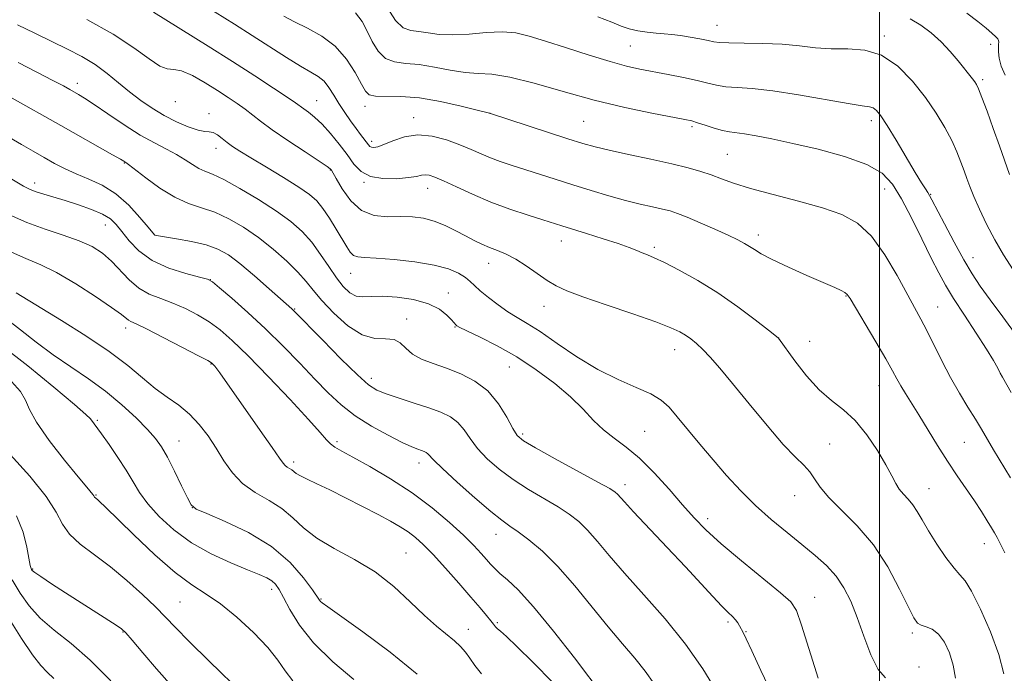
# Model space of a CAD drawing. Extents: x 2137300 to 2140200, y 359800 to 362700.
# Drawn here: x 2138790 to 2139030, y 361568 to 361728 of the extents above; entities that cross this region are included whole.
import ezdxf

# ---------------------------------------------------------------- set-up
doc = ezdxf.new("R2010")
doc.units = 0
doc.header["$MEASUREMENT"] = 0
for name, color, linetype, lineweight in [('32000', 7, 'Continuous', 0), ('DTM SPOT ELEVATION', 2, 'Continuous', 13), ('INDEX CONTOUR', 41, 'Continuous', 13), ('INTERMEDIATE CONTOUR', 44, 'Continuous', 0)]:
    doc.layers.add(name, color=color, linetype=linetype, lineweight=lineweight)

msp = doc.modelspace()

# ---------------------------------------------------------------- linework, layer by layer
at = {"layer": '32000', "flags": 128}
msp.add_lwpolyline([(2139000, 360000), (2139000, 362500)], dxfattribs=at)
at = {"layer": 'DTM SPOT ELEVATION'}
for p in [(2138960.31, 361726.78, 1027.19), (2139001.15, 361724.17, 1027.69), (2138939.12, 361721.68, 1028.99), (2139027.11, 361722.15, 1024.59), (2138804.08, 361712.6, 1043.49), (2139025.19, 361713.5, 1025.69), (2138827.96, 361708.15, 1040.69), (2138862.47, 361708.39, 1037.19), (2138874.28, 361707, 1034.49), (2138836.23, 361705.18, 1041.49), (2138904.87, 361705.28, 1033.99), (2138886.24, 361704.19, 1035.49), (2138927.73, 361703.31, 1032.99), (2138954.16, 361701.98, 1032.29), (2138997.98, 361703.46, 1030.49), (2138875.97, 361698.43, 1035.59), (2138837.89, 361696.74, 1042.59), (2138962.85, 361695.22, 1032.99), (2138815.53, 361693.12, 1046.09), (2138865.82, 361691.41, 1040.09), (2138793.62, 361688.23, 1049.49), (2138874.09, 361688.39, 1038.09), (2138889.64, 361686.92, 1038.69), (2139001.29, 361686.8, 1032.89), (2139012.52, 361685.47, 1029.89), (2138810.9, 361678.02, 1050.79), (2138822.94, 361675.52, 1047.99), (2138970.42, 361675.57, 1035.49), (2138922.27, 361674.05, 1038.69), (2138945.01, 361672.55, 1037.69), (2138904.56, 361668.64, 1040.69), (2139022.86, 361670.01, 1029.29), (2138870.82, 361666.2, 1042.79), (2138836.54, 361664.67, 1049.99), (2138894.69, 361661.36, 1043.29), (2138991.79, 361660.65, 1036.09), (2138857.16, 361657.48, 1047.89), (2138918.01, 361658.13, 1040.69), (2139014.22, 361657.93, 1033.19), (2138884.52, 361655.05, 1045.49), (2138815.89, 361652.84, 1054.49), (2138896.34, 361653.06, 1044.09), (2138975.4, 361650.39, 1037.99), (2138982.9, 361649.6, 1036.49), (2138949.93, 361647.52, 1040.69), (2138836.71, 361644.03, 1054.09), (2138909.57, 361643.3, 1044.89), (2138875.89, 361640.54, 1047.49), (2138999.84, 361638.77, 1036.79), (2138808.94, 361630.29, 1059.79), (2138942.61, 361627.6, 1043.09), (2138828.88, 361625.26, 1057.19), (2138867.46, 361625.09, 1051.69), (2138912.83, 361626.9, 1045.69), (2139020.74, 361624.9, 1034.99), (2138987.84, 361624.51, 1039.29), (2138856.93, 361620.14, 1053.59), (2138887.54, 361619.85, 1050.59), (2138937.83, 361614.53, 1045.49), (2139012.08, 361613.58, 1037.19), (2138808.6, 361612.03, 1061.89), (2138979.25, 361611.9, 1040.69), (2138832.1, 361608.98, 1057.99), (2138958.06, 361606.27, 1043.49), (2138906.35, 361602.47, 1050.69), (2139025.63, 361600.13, 1036.69), (2138884.32, 361597.84, 1055.09), (2138793.12, 361593.95, 1065.89), (2138851.52, 361589.03, 1060.49), (2138863.57, 361586.62, 1057.89), (2138984.14, 361587.08, 1043.29), (2138829.16, 361585.91, 1062.99), (2138899.52, 361579.26, 1055.29), (2138906.66, 361580.87, 1053.79), (2138963.02, 361581.05, 1046.29), (2138815.19, 361578.59, 1066.09), (2138967.42, 361578.66, 1045.89), (2139008.03, 361578.34, 1040.29), (2139009.67, 361570.04, 1041.49)]:
    msp.add_point(p, dxfattribs=at)
at = {"layer": 'INDEX CONTOUR'}
for points in [[(2139033.648, 361650.764, 1030), (2139030.136, 361655.536, 1030), (2139027.023, 361659.702, 1030), (2139024.612, 361663.035, 1030), (2139022.611, 361666.064, 1030), (2139020.579, 361669.505, 1030), (2139018.225, 361673.796, 1030), (2139015.861, 361678.255, 1030), (2139012.817, 361684.109, 1030), (2139012.227, 361685.212, 1030), (2139011.811, 361685.899, 1030), (2139011.227, 361686.792, 1030), (2139010.257, 361688.315, 1030), (2139008.714, 361690.846, 1030), (2139004.087, 361698.675, 1030), (2139001.903, 361702.299, 1030), (2139000.354, 361704.686, 1030), (2138999.302, 361705.995, 1030), (2138998.479, 361706.605, 1030), (2138997.53, 361706.881, 1030), (2138995.744, 361707.131, 1030), (2138992.32, 361707.648, 1030), (2138980.231, 361709.779, 1030), (2138973.909, 361710.768, 1030), (2138968.921, 361711.319, 1030), (2138965.208, 361711.574, 1030), (2138962.428, 361711.775, 1030), (2138960.211, 361712.122, 1030), (2138958.07, 361712.629, 1030), (2138955.492, 361713.267, 1030), (2138952.134, 361713.998, 1030), (2138948.352, 361714.755, 1030), (2138941.436, 361716.09, 1030), (2138938.158, 361716.825, 1030), (2138934.169, 361717.9, 1030), (2138929.064, 361719.451, 1030), (2138923.504, 361721.229, 1030), (2138918.416, 361722.892, 1030), (2138914.453, 361724.15, 1030), (2138911.166, 361724.926, 1030), (2138907.83, 361725.201, 1030), (2138903.925, 361725.013, 1030), (2138899.745, 361724.636, 1030), (2138895.789, 361724.406, 1030), (2138892.452, 361724.557, 1030), (2138889.708, 361724.938, 1030), (2138887.431, 361725.296, 1030), (2138885.477, 361725.537, 1030), (2138883.66, 361726.184, 1030), (2138881.78, 361727.916, 1030), (2138879.729, 361731.109, 1030)], [(2139018.558, 361567.296, 1040), (2139018.019, 361570.447, 1040), (2139017.105, 361573.455, 1040), (2139015.878, 361576.071, 1040), (2139014.429, 361578.046, 1040), (2139012.866, 361579.229, 1040), (2139011.37, 361579.848, 1040), (2139010.137, 361580.233, 1040), (2139009.255, 361580.762, 1040), (2139008.378, 361582.026, 1040), (2139007.049, 361584.669, 1040), (2139004.913, 361589.059, 1040), (2139002.014, 361594.468, 1040), (2138998.495, 361599.893, 1040), (2138994.571, 361604.523, 1040), (2138990.747, 361608.311, 1040), (2138987.597, 361611.402, 1040), (2138985.513, 361613.933, 1040), (2138984.152, 361616.011, 1040), (2138982.987, 361617.738, 1040), (2138981.532, 361619.309, 1040), (2138979.465, 361621.308, 1040), (2138976.504, 361624.411, 1040), (2138972.541, 361629.007, 1040), (2138968.156, 361634.316, 1040), (2138964.102, 361639.27, 1040), (2138960.96, 361643.033, 1040), (2138958.623, 361645.702, 1040), (2138956.814, 361647.611, 1040), (2138955.286, 361649.053, 1040), (2138953.923, 361650.175, 1040), (2138952.639, 361651.083, 1040), (2138951.234, 361651.911, 1040), (2138949.058, 361652.896, 1040), (2138945.344, 361654.299, 1040), (2138939.704, 361656.266, 1040), (2138933.265, 361658.465, 1040), (2138927.526, 361660.448, 1040), (2138923.594, 361661.905, 1040), (2138920.981, 361663.093, 1040), (2138918.801, 361664.407, 1040), (2138916.359, 361666.119, 1040), (2138913.716, 361667.995, 1040), (2138911.125, 361669.677, 1040), (2138908.784, 361670.9, 1040), (2138906.679, 361671.778, 1040), (2138904.742, 361672.518, 1040), (2138902.89, 361673.302, 1040), (2138900.989, 361674.213, 1040), (2138898.887, 361675.307, 1040), (2138896.484, 361676.593, 1040), (2138893.88, 361677.89, 1040), (2138891.225, 361678.968, 1040), (2138888.617, 361679.651, 1040), (2138885.947, 361679.977, 1040), (2138883.058, 361680.035, 1040), (2138879.863, 361679.991, 1040), (2138876.574, 361680.305, 1040), (2138873.477, 361681.511, 1040), (2138870.823, 361683.901, 1040), (2138868.724, 361686.812, 1040), (2138867.259, 361689.337, 1040), (2138866.112, 361691.392, 1040), (2138866, 361691.569, 1040), (2138865.817, 361691.746, 1040), (2138865.041, 361692.303, 1040), (2138863.094, 361693.604, 1040), (2138859.666, 361695.855, 1040), (2138855.505, 361698.609, 1040), (2138851.626, 361701.257, 1040), (2138848.792, 361703.333, 1040), (2138845.005, 361706.318, 1040), (2138843.113, 361707.688, 1040), (2138840.907, 361709.169, 1040), (2138838.286, 361710.853, 1040), (2138835.245, 361712.744, 1040), (2138832.163, 361714.493, 1040), (2138829.518, 361715.661, 1040), (2138827.609, 361716.014, 1040), (2138826.026, 361716.128, 1040), (2138824.186, 361716.783, 1040), (2138821.558, 361718.567, 1040), (2138817.834, 361721.303, 1040), (2138812.761, 361724.625, 1040), (2138806.345, 361728.156, 1040)], [(2138944.94, 361565.953, 1050), (2138942.777, 361569.031, 1050), (2138940.225, 361572.19, 1050), (2138937.202, 361575.687, 1050), (2138933.692, 361579.816, 1050), (2138925.542, 361589.859, 1050), (2138921.425, 361594.575, 1050), (2138917.639, 361598.32, 1050), (2138914.352, 361601.099, 1050), (2138911.708, 361603.06, 1050), (2138909.7, 361604.442, 1050), (2138907.722, 361605.86, 1050), (2138905.015, 361608.022, 1050), (2138901.129, 361611.358, 1050), (2138896.84, 361615.171, 1050), (2138893.234, 361618.486, 1050), (2138891.111, 361620.563, 1050), (2138889.701, 361622.112, 1050), (2138889.282, 361622.426, 1050), (2138888.752, 361622.679, 1050), (2138888.083, 361622.92, 1050), (2138887.187, 361623.23, 1050), (2138885.753, 361623.808, 1050), (2138883.414, 361624.887, 1050), (2138879.974, 361626.624, 1050), (2138875.926, 361628.874, 1050), (2138871.935, 361631.418, 1050), (2138868.486, 361634.101, 1050), (2138865.345, 361637.027, 1050), (2138862.095, 361640.365, 1050), (2138858.414, 361644.212, 1050), (2138854.349, 361648.382, 1050), (2138850.037, 361652.621, 1050), (2138845.683, 361656.653, 1050), (2138841.76, 361660.126, 1050), (2138838.809, 361662.671, 1050), (2138837.1, 361664.074, 1050), (2138835.819, 361664.753, 1050), (2138833.879, 361665.284, 1050), (2138830.532, 361666.151, 1050), (2138826.366, 361667.487, 1050), (2138822.305, 361669.331, 1050), (2138819.087, 361671.652, 1050), (2138816.698, 361674.134, 1050), (2138814.938, 361676.387, 1050), (2138813.56, 361678.124, 1050), (2138812.147, 361679.463, 1050), (2138810.235, 361680.629, 1050), (2138807.516, 361681.791, 1050), (2138804.305, 361682.92, 1050), (2138801.073, 361683.938, 1050), (2138795.835, 361685.484, 1050), (2138793.957, 361686.073, 1050), (2138792.49, 361686.645, 1050), (2138790.86, 361687.494, 1050), (2138784.548, 361691.22, 1050)], [(2138871.596, 361566.97, 1060), (2138866.473, 361571.321, 1060), (2138861.755, 361575.93, 1060), (2138858.293, 361580.269, 1060), (2138855.97, 361584.038, 1060), (2138854.43, 361586.994, 1060), (2138853.337, 361588.989, 1060), (2138852.443, 361590.245, 1060), (2138851.52, 361591.079, 1060), (2138850.316, 361591.79, 1060), (2138848.474, 361592.617, 1060), (2138845.613, 361593.784, 1060), (2138841.529, 361595.471, 1060), (2138836.729, 361597.683, 1060), (2138831.896, 361600.386, 1060), (2138827.612, 361603.498, 1060), (2138824.048, 361606.762, 1060), (2138821.271, 361609.877, 1060), (2138819.262, 361612.645, 1060), (2138817.652, 361615.272, 1060), (2138815.986, 361618.069, 1060), (2138813.949, 361621.212, 1060), (2138811.802, 361624.336, 1060), (2138809.944, 361626.945, 1060), (2138807.236, 361630.648, 1060), (2138806.151, 361631.701, 1060), (2138803.366, 361634.14, 1060), (2138798.322, 361638.405, 1060), (2138791.99, 361643.571, 1060), (2138785.728, 361648.371, 1060)], [(2138798.276, 361567.243, 1070), (2138796.686, 361568.773, 1070), (2138795.098, 361570.422, 1070), (2138793.093, 361572.993, 1070), (2138790.43, 361576.966, 1070), (2138787.567, 361581.52, 1070)]]:
    msp.add_polyline3d(points, dxfattribs=at)
at = {"layer": 'INTERMEDIATE CONTOUR'}
for points in [[(2139030.632, 361597.943, 1036), (2139029.501, 361600.169, 1036), (2139028.738, 361601.638, 1036), (2139028.122, 361602.763, 1036), (2139027.391, 361604.012, 1036), (2139026.334, 361605.756, 1036), (2139024.933, 361607.985, 1036), (2139023.216, 361610.594, 1036), (2139018.999, 361616.716, 1036), (2139016.619, 361620.28, 1036), (2139014.159, 361624.161, 1036), (2139009.596, 361631.605, 1036), (2139006.321, 361636.85, 1036), (2139005.173, 361638.741, 1036), (2139004.239, 361640.406, 1036), (2139003.166, 361642.381, 1036), (2139001.538, 361645.277, 1036), (2138999.123, 361649.417, 1036), (2138992.822, 361660.015, 1036), (2138992.112, 361661.042, 1036), (2138991.55, 361661.499, 1036), (2138990.665, 361661.957, 1036), (2138989.048, 361662.69, 1036), (2138982.28, 361665.67, 1036), (2138977.765, 361667.701, 1036), (2138973.79, 361669.573, 1036), (2138971.12, 361670.972, 1036), (2138969.464, 361671.975, 1036), (2138968.268, 361672.763, 1036), (2138967.018, 361673.509, 1036), (2138965.362, 361674.371, 1036), (2138962.992, 361675.5, 1036), (2138959.765, 361676.971, 1036), (2138956.208, 361678.545, 1036), (2138953.017, 361679.906, 1036), (2138950.679, 361680.824, 1036), (2138948.843, 361681.417, 1036), (2138946.953, 361681.892, 1036), (2138944.545, 361682.431, 1036), (2138941.547, 361683.117, 1036), (2138937.984, 361684.01, 1036), (2138933.915, 361685.144, 1036), (2138929.536, 361686.448, 1036), (2138925.082, 361687.828, 1036), (2138920.769, 361689.194, 1036), (2138910.054, 361692.633, 1036), (2138907.374, 361693.528, 1036), (2138904.963, 361694.417, 1036), (2138902.66, 361695.378, 1036), (2138900.249, 361696.429, 1036), (2138897.498, 361697.573, 1036), (2138894.26, 361698.755, 1036), (2138890.735, 361699.685, 1036), (2138887.21, 361700.014, 1036), (2138883.95, 361699.533, 1036), (2138881.135, 361698.583, 1036), (2138878.926, 361697.642, 1036), (2138877.422, 361697.091, 1036), (2138876.484, 361696.908, 1036), (2138875.912, 361696.972, 1036), (2138875.518, 361697.188, 1036), (2138875.165, 361697.57, 1036), (2138873.23, 361700.11, 1036), (2138872.127, 361701.583, 1036), (2138870.796, 361703.42, 1036), (2138869.356, 361705.496, 1036), (2138867.956, 361707.648, 1036), (2138866.7, 361709.719, 1036), (2138865.521, 361711.578, 1036), (2138864.306, 361713.099, 1036), (2138862.916, 361714.246, 1036), (2138861.097, 361715.342, 1036), (2138858.569, 361716.799, 1036), (2138855.155, 361718.912, 1036), (2138846.777, 361724.292, 1036), (2138842.462, 361727.031, 1036), (2138825.907, 361737.386, 1036)], [(2139030.354, 361568.345, 1038), (2139029.151, 361573.072, 1038), (2139027.125, 361578.645, 1038), (2139024.705, 361584.174, 1038), (2139022.495, 361588.561, 1038), (2139020.915, 361591.091, 1038), (2139019.65, 361592.569, 1038), (2139018.2, 361594.182, 1038), (2139016.221, 361596.805, 1038), (2139013.993, 361600.068, 1038), (2139011.947, 361603.292, 1038), (2139010.404, 361605.933, 1038), (2139009.227, 361607.998, 1038), (2139008.164, 361609.635, 1038), (2139007.026, 361610.987, 1038), (2139005.876, 361612.205, 1038), (2139004.838, 361613.437, 1038), (2139003.961, 361614.857, 1038), (2139002.984, 361616.738, 1038), (2139001.573, 361619.374, 1038), (2138999.489, 361622.893, 1038), (2138996.9, 361626.748, 1038), (2138994.07, 361630.223, 1038), (2138991.211, 361632.842, 1038), (2138988.309, 361635.098, 1038), (2138985.297, 361637.723, 1038), (2138982.191, 361641.18, 1038), (2138979.335, 361644.85, 1038), (2138975.344, 361650.335, 1038), (2138975.237, 361650.425, 1038), (2138972.848, 361652.316, 1038), (2138969.651, 361654.814, 1038), (2138965.352, 361658.035, 1038), (2138960.49, 361661.411, 1038), (2138955.587, 361664.449, 1038), (2138951.099, 361666.959, 1038), (2138947.471, 361668.824, 1038), (2138944.991, 361669.997, 1038), (2138943.344, 361670.695, 1038), (2138942.06, 361671.203, 1038), (2138940.686, 361671.77, 1038), (2138938.843, 361672.498, 1038), (2138936.166, 361673.452, 1038), (2138932.492, 361674.648, 1038), (2138928.458, 361675.908, 1038), (2138922.37, 361677.788, 1038), (2138917.746, 361679.247, 1038), (2138914.135, 361680.398, 1038), (2138909.732, 361681.878, 1038), (2138905.055, 361683.609, 1038), (2138900.585, 361685.483, 1038), (2138896.645, 361687.278, 1038), (2138893.516, 361688.743, 1038), (2138891.376, 361689.686, 1038), (2138889.99, 361690.161, 1038), (2138889.017, 361690.279, 1038), (2138888.107, 361690.151, 1038), (2138886.871, 361689.877, 1038), (2138884.909, 361689.554, 1038), (2138882.005, 361689.301, 1038), (2138878.677, 361689.326, 1038), (2138875.627, 361689.86, 1038), (2138873.364, 361691.072, 1038), (2138871.623, 361692.889, 1038), (2138869.95, 361695.18, 1038), (2138868, 361697.777, 1038), (2138865.884, 361700.378, 1038), (2138863.823, 361702.65, 1038), (2138862.009, 361704.339, 1038), (2138860.506, 361705.516, 1038), (2138859.344, 361706.334, 1038), (2138857.304, 361707.813, 1038), (2138855.292, 361709.202, 1038), (2138851.942, 361711.436, 1038), (2138847.396, 361714.407, 1038), (2138841.948, 361717.906, 1038), (2138835.984, 361721.674, 1038), (2138825.653, 361728.124, 1038), (2138822.624, 361729.989, 1038)], [(2139031.98, 361616.201, 1034), (2139027.843, 361623.112, 1034), (2139024.915, 361628.136, 1034), (2139023.433, 361630.597, 1034), (2139021.602, 361633.53, 1034), (2139019.507, 361636.941, 1034), (2139017.316, 361640.748, 1034), (2139015.185, 361644.813, 1034), (2139011.517, 361652.241, 1034), (2139010.09, 361654.987, 1034), (2139004.293, 361665.635, 1034), (2139001.276, 361670.74, 1034), (2138998.007, 361675.269, 1034), (2138994.628, 361678.432, 1034), (2138990.798, 361680.538, 1034), (2138986.058, 361682.172, 1034), (2138980.196, 361683.8, 1034), (2138973.989, 361685.42, 1034), (2138968.46, 361686.913, 1034), (2138964.362, 361688.19, 1034), (2138961.366, 361689.275, 1034), (2138958.873, 361690.223, 1034), (2138956.315, 361691.092, 1034), (2138953.246, 361691.97, 1034), (2138949.252, 361692.948, 1034), (2138944.154, 361694.076, 1034), (2138938.723, 361695.235, 1034), (2138933.966, 361696.264, 1034), (2138930.524, 361697.081, 1034), (2138927.566, 361697.914, 1034), (2138923.894, 361699.071, 1034), (2138904.692, 361705.281, 1034), (2138901.708, 361706.06, 1034), (2138897.783, 361707.056, 1034), (2138892.768, 361708.187, 1034), (2138887.599, 361709.064, 1034), (2138883.077, 361709.415, 1034), (2138876.893, 361709.447, 1034), (2138875.367, 361709.755, 1034), (2138874.412, 361710.653, 1034), (2138873.43, 361712.431, 1034), (2138871.925, 361715.219, 1034), (2138869.798, 361718.517, 1034), (2138867.048, 361721.667, 1034), (2138863.75, 361724.158, 1034), (2138860.277, 361726.064, 1034), (2138857.073, 361727.604, 1034), (2138854.473, 361728.968, 1034)], [(2139032.139, 361637.109, 1032), (2139030.052, 361640.8, 1032), (2139029.51, 361641.795, 1032), (2139028.874, 361643.029, 1032), (2139027.852, 361644.88, 1032), (2139026.152, 361647.676, 1032), (2139023.636, 361651.557, 1032), (2139020.754, 361655.93, 1032), (2139018.105, 361660.016, 1032), (2139016.108, 361663.299, 1032), (2139014.453, 361666.327, 1032), (2139012.651, 361669.911, 1032), (2139010.356, 361674.576, 1032), (2139007.8, 361679.709, 1032), (2139005.359, 361684.41, 1032), (2139003.205, 361687.999, 1032), (2139000.684, 361690.661, 1032), (2138996.939, 361692.8, 1032), (2138991.446, 361694.74, 1032), (2138985.018, 361696.476, 1032), (2138978.803, 361697.924, 1032), (2138973.73, 361699.022, 1032), (2138969.852, 361699.79, 1032), (2138967.002, 361700.272, 1032), (2138963.334, 361700.742, 1032), (2138961.647, 361701.076, 1032), (2138959.591, 361701.658, 1032), (2138957.425, 361702.358, 1032), (2138955.549, 361702.98, 1032), (2138954.133, 361703.399, 1032), (2138952.416, 361703.778, 1032), (2138944.382, 361705.304, 1032), (2138937.786, 361706.676, 1032), (2138930.327, 361708.457, 1032), (2138922.71, 361710.563, 1032), (2138915.606, 361712.606, 1032), (2138909.675, 361714.124, 1032), (2138905.328, 361714.813, 1032), (2138901.981, 361715.012, 1032), (2138898.8, 361715.219, 1032), (2138895.161, 361715.795, 1032), (2138891.266, 361716.555, 1032), (2138887.527, 361717.177, 1032), (2138884.281, 361717.475, 1032), (2138881.563, 361717.811, 1032), (2138879.337, 361718.682, 1032), (2138877.548, 361720.432, 1032), (2138876.086, 361722.785, 1032), (2138874.824, 361725.313, 1032), (2138873.59, 361727.666, 1032), (2138872.027, 361729.823, 1032)], [(2139032.642, 361667.026, 1028), (2139030.275, 361670.709, 1028), (2139028.128, 361674.405, 1028), (2139026.153, 361678.196, 1028), (2139024.421, 361681.828, 1028), (2139023.036, 361684.964, 1028), (2139022.05, 361687.383, 1028), (2139021.323, 361689.347, 1028), (2139020.662, 361691.236, 1028), (2139019.896, 361693.37, 1028), (2139018.917, 361695.828, 1028), (2139017.638, 361698.63, 1028), (2139015.975, 361701.79, 1028), (2139013.86, 361705.29, 1028), (2139011.234, 361709.106, 1028), (2139008.064, 361713.111, 1028), (2139004.448, 361716.768, 1028), (2139000.515, 361719.441, 1028), (2138996.396, 361720.706, 1028), (2138992.242, 361721.018, 1028), (2138988.207, 361721.044, 1028), (2138984.368, 361721.308, 1028), (2138980.488, 361721.748, 1028), (2138976.25, 361722.153, 1028), (2138971.523, 361722.365, 1028), (2138966.913, 361722.438, 1028), (2138963.209, 361722.475, 1028), (2138960.93, 361722.566, 1028), (2138959.514, 361722.747, 1028), (2138958.129, 361723.037, 1028), (2138956.146, 361723.439, 1028), (2138953.762, 361723.879, 1028), (2138951.38, 361724.264, 1028), (2138949.296, 361724.527, 1028), (2138947.386, 361724.71, 1028), (2138945.42, 361724.879, 1028), (2138943.241, 361725.096, 1028), (2138940.984, 361725.413, 1028), (2138938.854, 361725.878, 1028), (2138936.907, 361726.547, 1028), (2138934.594, 361727.512, 1028), (2138931.214, 361728.87, 1028)], [(2139031.718, 361690.316, 1026), (2139029.279, 361697.338, 1026), (2139027.773, 361701.603, 1026), (2139026.269, 361705.782, 1026), (2139025.019, 361709.162, 1026), (2139024.2, 361711.238, 1026), (2139023.678, 361712.338, 1026), (2139023.242, 361712.999, 1026), (2139022.694, 361713.697, 1026), (2139019.193, 361718.057, 1026), (2139017.248, 361720.366, 1026), (2139015.024, 361722.736, 1026), (2139012.61, 361724.919, 1026), (2139010.077, 361726.814, 1026), (2139007.494, 361728.357, 1026)], [(2139030.699, 361714.58, 1024), (2139029.706, 361716.822, 1024), (2139029.224, 361718.759, 1024), (2139029.059, 361720.31, 1024), (2139029.041, 361721.423, 1024), (2139029.085, 361722.176, 1024), (2139029.125, 361722.679, 1024), (2139029.092, 361723.049, 1024), (2139028.879, 361723.433, 1024), (2139028.372, 361723.988, 1024), (2139027.461, 361724.848, 1024), (2139026.049, 361726.077, 1024), (2139024.04, 361727.719, 1024), (2139021.352, 361729.768, 1024)], [(2139001.476, 361567.41, 1042), (2138999.645, 361569.451, 1042), (2138997.853, 361573.01, 1042), (2138996.151, 361577.524, 1042), (2138994.534, 361582.111, 1042), (2138992.969, 361586.068, 1042), (2138991.312, 361589.388, 1042), (2138989.387, 361592.242, 1042), (2138987.049, 361594.809, 1042), (2138984.268, 361597.297, 1042), (2138981.04, 361599.921, 1042), (2138977.402, 361602.849, 1042), (2138973.55, 361606.061, 1042), (2138969.718, 361609.488, 1042), (2138966.09, 361613.071, 1042), (2138962.649, 361616.783, 1042), (2138959.326, 361620.603, 1042), (2138956.099, 361624.461, 1042), (2138950.61, 361631.167, 1042), (2138948.617, 361633.48, 1042), (2138946.665, 361635.238, 1042), (2138944.132, 361636.754, 1042), (2138940.559, 361638.33, 1042), (2138936.126, 361640.22, 1042), (2138931.177, 361642.669, 1042), (2138926.071, 361645.777, 1042), (2138921.232, 361649.074, 1042), (2138917.101, 361651.943, 1042), (2138913.967, 361653.956, 1042), (2138911.504, 361655.415, 1042), (2138909.236, 361656.808, 1042), (2138906.819, 361658.492, 1042), (2138904.452, 361660.303, 1042), (2138902.47, 361661.95, 1042), (2138901.082, 361663.219, 1042), (2138900.006, 361664.229, 1042), (2138898.836, 361665.176, 1042), (2138897.183, 361666.206, 1042), (2138894.732, 361667.257, 1042), (2138891.188, 361668.213, 1042), (2138886.477, 361668.977, 1042), (2138881.423, 361669.531, 1042), (2138877.071, 361669.871, 1042), (2138874.205, 361670.034, 1042), (2138872.545, 361670.198, 1042), (2138871.547, 361670.581, 1042), (2138870.729, 361671.375, 1042), (2138869.854, 361672.675, 1042), (2138867.304, 361677.002, 1042), (2138865.668, 361679.648, 1042), (2138864.054, 361682.039, 1042), (2138862.553, 361683.874, 1042), (2138860.76, 361685.462, 1042), (2138858.144, 361687.265, 1042), (2138854.413, 361689.587, 1042), (2138850.218, 361692.112, 1042), (2138846.445, 361694.365, 1042), (2138843.763, 361695.999, 1042), (2138841.967, 361697.164, 1042), (2138840.631, 361698.133, 1042), (2138839.408, 361699.107, 1042), (2138838.262, 361699.977, 1042), (2138837.23, 361700.561, 1042), (2138836.29, 361700.762, 1042), (2138835.167, 361700.842, 1042), (2138833.528, 361701.151, 1042), (2138831.151, 361701.956, 1042), (2138828.269, 361703.203, 1042), (2138825.229, 361704.755, 1042), (2138822.311, 361706.498, 1042), (2138819.526, 361708.413, 1042), (2138816.818, 361710.504, 1042), (2138814.122, 361712.752, 1042), (2138811.345, 361715.028, 1042), (2138808.384, 361717.182, 1042), (2138805.152, 361719.115, 1042), (2138801.625, 361720.938, 1042), (2138797.793, 361722.817, 1042), (2138793.68, 361724.858, 1042), (2138789.451, 361726.923, 1042)], [(2138985.04, 361567.306, 1044), (2138980.95, 361580.283, 1044), (2138979.716, 361583.832, 1044), (2138978.362, 361585.944, 1044), (2138975.851, 361588.178, 1044), (2138966.265, 361595.968, 1044), (2138961.316, 361600.122, 1044), (2138957.603, 361603.496, 1044), (2138954.711, 361606.459, 1044), (2138951.894, 361609.638, 1044), (2138948.59, 361613.447, 1044), (2138944.967, 361617.463, 1044), (2138941.38, 361621.051, 1044), (2138938.114, 361623.764, 1044), (2138935.194, 361625.897, 1044), (2138932.575, 361627.934, 1044), (2138930.158, 361630.271, 1044), (2138927.606, 361632.966, 1044), (2138924.529, 361635.991, 1044), (2138920.649, 361639.281, 1044), (2138916.162, 361642.619, 1044), (2138911.376, 361645.75, 1044), (2138906.636, 361648.448, 1044), (2138902.425, 361650.598, 1044), (2138897.49, 361652.969, 1044), (2138896.761, 361653.352, 1044), (2138896.55, 361653.513, 1044), (2138895.43, 361654.795, 1044), (2138894.298, 361655.987, 1044), (2138892.484, 361657.406, 1044), (2138889.791, 361658.749, 1044), (2138886.172, 361659.758, 1044), (2138882.191, 361660.383, 1044), (2138878.562, 361660.622, 1044), (2138875.825, 361660.532, 1044), (2138873.81, 361660.412, 1044), (2138872.173, 361660.618, 1044), (2138870.615, 361661.445, 1044), (2138869.02, 361662.94, 1044), (2138867.32, 361665.087, 1044), (2138865.462, 361667.814, 1044), (2138863.447, 361670.825, 1044), (2138861.292, 361673.764, 1044), (2138858.958, 361676.382, 1044), (2138856.192, 361678.841, 1044), (2138852.689, 361681.405, 1044), (2138848.331, 361684.217, 1044), (2138843.757, 361686.935, 1044), (2138839.796, 361689.094, 1044), (2138837.049, 361690.386, 1044), (2138835.21, 361691.126, 1044), (2138833.743, 361691.785, 1044), (2138832.192, 361692.731, 1044), (2138830.405, 361693.921, 1044), (2138828.309, 361695.211, 1044), (2138825.832, 361696.517, 1044), (2138822.896, 361698.022, 1044), (2138819.429, 361699.968, 1044), (2138815.466, 361702.473, 1044), (2138811.501, 361705.137, 1044), (2138808.139, 361707.43, 1044), (2138805.82, 361708.962, 1044), (2138804.32, 361709.888, 1044), (2138802.189, 361711.101, 1044), (2138800.632, 361711.949, 1044), (2138798.043, 361713.318, 1044), (2138794.128, 361715.344, 1044), (2138789.568, 361717.648, 1044)], [(2138973.798, 361563.403, 1046), (2138971.038, 361569.146, 1046), (2138968.837, 361573.942, 1046), (2138967.448, 361576.92, 1046), (2138966.679, 361578.481, 1046), (2138965.823, 361580.094, 1046), (2138965.375, 361580.848, 1046), (2138964.827, 361581.585, 1046), (2138964.103, 361582.341, 1046), (2138963.05, 361583.354, 1046), (2138961.496, 361584.911, 1046), (2138959.286, 361587.255, 1046), (2138952.585, 361594.476, 1046), (2138948.114, 361599.228, 1046), (2138939.932, 361607.906, 1046), (2138937.675, 361610.359, 1046), (2138935.975, 361612.273, 1046), (2138935.411, 361612.77, 1046), (2138934.091, 361613.596, 1046), (2138931.219, 361615.206, 1046), (2138920.779, 361620.9, 1046), (2138915.948, 361623.557, 1046), (2138913.042, 361625.269, 1046), (2138911.525, 361626.584, 1046), (2138910.438, 361628.322, 1046), (2138908.978, 361631.053, 1046), (2138906.959, 361634.329, 1046), (2138904.351, 361637.448, 1046), (2138901.179, 361639.864, 1046), (2138897.691, 361641.64, 1046), (2138894.191, 361642.994, 1046), (2138890.956, 361644.135, 1046), (2138888.15, 361645.235, 1046), (2138885.914, 361646.46, 1046), (2138884.288, 361647.88, 1046), (2138882.931, 361649.197, 1046), (2138881.402, 361650.017, 1046), (2138879.344, 361650.154, 1046), (2138876.729, 361650.244, 1046), (2138873.612, 361651.127, 1046), (2138870.12, 361653.37, 1046), (2138866.667, 361656.442, 1046), (2138863.738, 361659.537, 1046), (2138861.634, 361662.056, 1046), (2138859.91, 361664.23, 1046), (2138857.933, 361666.494, 1046), (2138855.225, 361669.165, 1046), (2138851.923, 361672.068, 1046), (2138848.315, 361674.909, 1046), (2138844.656, 361677.427, 1046), (2138841.069, 361679.517, 1046), (2138837.644, 361681.106, 1046), (2138834.418, 361682.22, 1046), (2138831.229, 361683.268, 1046), (2138827.862, 361684.756, 1046), (2138824.234, 361686.991, 1046), (2138820.789, 361689.495, 1046), (2138816.572, 361692.787, 1046), (2138815.922, 361693.271, 1046), (2138815.433, 361693.575, 1046), (2138814.601, 361694.059, 1046), (2138812.663, 361695.159, 1046), (2138799.982, 361702.289, 1046), (2138787.595, 361709.328, 1046)], [(2138960.179, 361564.142, 1048), (2138956.854, 361569.547, 1048), (2138952.644, 361575.605, 1048), (2138947.647, 361581.78, 1048), (2138942.436, 361587.675, 1048), (2138937.701, 361592.929, 1048), (2138933.964, 361597.259, 1048), (2138931.072, 361600.715, 1048), (2138928.7, 361603.424, 1048), (2138926.525, 361605.545, 1048), (2138924.222, 361607.348, 1048), (2138921.463, 361609.133, 1048), (2138914.25, 361613.38, 1048), (2138910.481, 361615.79, 1048), (2138907.086, 361618.314, 1048), (2138904.183, 361620.878, 1048), (2138901.836, 361623.404, 1048), (2138900.044, 361625.808, 1048), (2138898.548, 361627.974, 1048), (2138897.026, 361629.78, 1048), (2138895.185, 361631.159, 1048), (2138892.862, 361632.27, 1048), (2138889.924, 361633.329, 1048), (2138886.364, 361634.491, 1048), (2138882.687, 361635.669, 1048), (2138879.523, 361636.715, 1048), (2138877.246, 361637.622, 1048), (2138875.196, 361638.947, 1048), (2138872.455, 361641.389, 1048), (2138868.453, 361645.325, 1048), (2138863.999, 361649.835, 1048), (2138856.788, 361657.227, 1048), (2138856.475, 361657.514, 1048), (2138850.94, 361662.436, 1048), (2138847.299, 361665.612, 1048), (2138843.781, 361668.555, 1048), (2138840.935, 361670.68, 1048), (2138838.381, 361672.103, 1048), (2138835.508, 361673.115, 1048), (2138831.943, 361673.952, 1048), (2138828.27, 361674.629, 1048), (2138822.937, 361675.489, 1048), (2138822.864, 361675.571, 1048), (2138821.361, 361677.431, 1048), (2138819.352, 361679.861, 1048), (2138816.616, 361682.838, 1048), (2138813.452, 361685.639, 1048), (2138810.136, 361687.718, 1048), (2138806.859, 361689.219, 1048), (2138803.792, 361690.46, 1048), (2138801.045, 361691.708, 1048), (2138798.488, 361693.037, 1048), (2138795.93, 361694.467, 1048), (2138793.221, 361696.013, 1048), (2138790.379, 361697.655, 1048), (2138787.465, 361699.369, 1048)], [(2138932.767, 361562.676, 1052), (2138925.46, 361572.235, 1052), (2138920.359, 361578.77, 1052), (2138915.471, 361584.742, 1052), (2138911.73, 361588.847, 1052), (2138909.097, 361591.346, 1052), (2138907.285, 361592.893, 1052), (2138906.012, 361594.065, 1052), (2138905.001, 361595.138, 1052), (2138903.982, 361596.312, 1052), (2138902.688, 361597.779, 1052), (2138900.886, 361599.692, 1052), (2138898.35, 361602.197, 1052), (2138894.918, 361605.359, 1052), (2138890.687, 361608.931, 1052), (2138885.819, 361612.585, 1052), (2138880.564, 361616.012, 1052), (2138875.521, 361618.981, 1052), (2138871.377, 361621.276, 1052), (2138868.623, 361622.78, 1052), (2138866.965, 361623.752, 1052), (2138865.909, 361624.545, 1052), (2138864.931, 361625.555, 1052), (2138863.375, 361627.339, 1052), (2138860.55, 361630.499, 1052), (2138856.069, 361635.33, 1052), (2138850.76, 361640.922, 1052), (2138845.754, 361646.057, 1052), (2138841.9, 361649.81, 1052), (2138838.915, 361652.406, 1052), (2138836.236, 361654.359, 1052), (2138833.41, 361656.089, 1052), (2138830.433, 361657.634, 1052), (2138827.413, 361658.937, 1052), (2138824.453, 361660.005, 1052), (2138821.635, 361661.099, 1052), (2138819.035, 361662.547, 1052), (2138816.698, 361664.559, 1052), (2138812.412, 361669.151, 1052), (2138810.19, 361671.077, 1052), (2138807.633, 361672.701, 1052), (2138804.486, 361674.14, 1052), (2138800.596, 361675.517, 1052), (2138796.226, 361676.951, 1052), (2138791.74, 361678.567, 1052), (2138787.449, 361680.443, 1052)], [(2138920.213, 361566.219, 1054), (2138915.422, 361571.13, 1054), (2138911.435, 361575.052, 1054), (2138908.857, 361577.478, 1054), (2138907.432, 361578.741, 1054), (2138906.69, 361579.379, 1054), (2138906.207, 361579.873, 1054), (2138905.735, 361580.457, 1054), (2138905.074, 361581.309, 1054), (2138904.033, 361582.599, 1054), (2138902.455, 361584.485, 1054), (2138900.197, 361587.118, 1054), (2138897.225, 361590.519, 1054), (2138893.962, 361594.185, 1054), (2138890.941, 361597.481, 1054), (2138888.554, 361599.931, 1054), (2138886.628, 361601.682, 1054), (2138884.849, 361603.041, 1054), (2138882.912, 361604.293, 1054), (2138880.557, 361605.637, 1054), (2138877.529, 361607.253, 1054), (2138873.719, 361609.238, 1054), (2138869.576, 361611.355, 1054), (2138865.691, 361613.283, 1054), (2138862.546, 361614.776, 1054), (2138860.186, 361615.873, 1054), (2138858.546, 361616.685, 1054), (2138857.53, 361617.313, 1054), (2138856.436, 361618.202, 1054), (2138855.9, 361618.539, 1054), (2138855.329, 361618.867, 1054), (2138854.802, 361619.236, 1054), (2138854.3, 361619.789, 1054), (2138853.418, 361621.046, 1054), (2138851.651, 361623.62, 1054), (2138848.723, 361627.822, 1054), (2138838.84, 361641.895, 1054), (2138838.135, 361642.872, 1054), (2138837.662, 361643.485, 1054), (2138837.33, 361643.875, 1054), (2138837.099, 361644.117, 1054), (2138836.821, 361644.337, 1054), (2138835.908, 361644.857, 1054), (2138833.662, 361646.048, 1054), (2138829.719, 361648.105, 1054), (2138825.047, 361650.516, 1054), (2138820.947, 361652.591, 1054), (2138818.402, 361653.821, 1054), (2138817.124, 361654.412, 1054), (2138816.509, 361654.75, 1054), (2138814.801, 361656.143, 1054), (2138812.431, 361657.872, 1054), (2138808.47, 361660.553, 1054), (2138803.647, 361663.628, 1054), (2138798.965, 361666.359, 1054), (2138795.11, 361668.251, 1054), (2138791.494, 361669.785, 1054), (2138787.214, 361671.683, 1054)], [(2138902.788, 361568.373, 1056), (2138901.18, 361570.423, 1056), (2138899.961, 361572.18, 1056), (2138898.85, 361573.685, 1056), (2138897.645, 361575.063, 1056), (2138896.16, 361576.455, 1056), (2138891.817, 361579.984, 1056), (2138888.874, 361582.582, 1056), (2138885.386, 361585.931, 1056), (2138881.351, 361589.65, 1056), (2138876.777, 361593.233, 1056), (2138871.768, 361596.3, 1056), (2138866.822, 361598.969, 1056), (2138862.537, 361601.48, 1056), (2138859.302, 361604.012, 1056), (2138856.679, 361606.482, 1056), (2138854.024, 361608.746, 1056), (2138850.876, 361610.732, 1056), (2138847.518, 361612.66, 1056), (2138844.419, 361614.825, 1056), (2138841.92, 361617.44, 1056), (2138839.865, 361620.385, 1056), (2138837.971, 361623.46, 1056), (2138835.994, 361626.477, 1056), (2138833.846, 361629.3, 1056), (2138831.475, 361631.807, 1056), (2138828.851, 361633.945, 1056), (2138826.024, 361635.941, 1056), (2138823.069, 361638.091, 1056), (2138819.97, 361640.641, 1056), (2138816.367, 361643.644, 1056), (2138811.813, 361647.102, 1056), (2138806.127, 361650.924, 1056), (2138800.194, 361654.647, 1056), (2138789.138, 361661.405, 1056)], [(2138887.082, 361568.281, 1058), (2138880.501, 361573.617, 1058), (2138873.794, 361578.608, 1058), (2138865.215, 361584.73, 1058), (2138863.875, 361585.714, 1058), (2138863.475, 361586.063, 1058), (2138863.236, 361586.372, 1058), (2138861.512, 361588.872, 1058), (2138859.333, 361591.841, 1058), (2138856.029, 361595.585, 1058), (2138851.507, 361599.447, 1058), (2138845.896, 361602.856, 1058), (2138840.2, 361605.586, 1058), (2138835.648, 361607.497, 1058), (2138833.088, 361608.612, 1058), (2138831.864, 361609.605, 1058), (2138830.94, 361611.311, 1058), (2138829.52, 361614.278, 1058), (2138827.757, 361617.901, 1058), (2138826.041, 361621.289, 1058), (2138824.62, 361623.806, 1058), (2138823.17, 361625.839, 1058), (2138821.224, 361628.032, 1058), (2138818.435, 361630.858, 1058), (2138814.932, 361634.105, 1058), (2138810.966, 361637.392, 1058), (2138806.763, 361640.434, 1058), (2138802.455, 361643.333, 1058), (2138798.152, 361646.289, 1058), (2138793.984, 361649.405, 1058), (2138790.16, 361652.399, 1058), (2138786.911, 361654.895, 1058)], [(2138856.685, 361566.674, 1062), (2138854.814, 361569.072, 1062), (2138852.985, 361571.677, 1062), (2138850.556, 361574.753, 1062), (2138847.102, 361578.415, 1062), (2138843.049, 361582.188, 1062), (2138839.036, 361585.452, 1062), (2138835.493, 361587.851, 1062), (2138832.003, 361590.075, 1062), (2138827.94, 361593.079, 1062), (2138822.952, 361597.456, 1062), (2138817.801, 361602.351, 1062), (2138810.886, 361609.139, 1062), (2138809.57, 361610.402, 1062), (2138808.987, 361610.928, 1062), (2138808.264, 361611.531, 1062), (2138808.172, 361611.665, 1062), (2138808.06, 361611.85, 1062), (2138807.85, 361612.14, 1062), (2138806.348, 361613.926, 1062), (2138804.251, 361616.464, 1062), (2138800.929, 361620.568, 1062), (2138797.194, 361625.388, 1062), (2138794.105, 361629.792, 1062), (2138792.385, 361632.948, 1062), (2138791.397, 361635.233, 1062), (2138790.166, 361637.324, 1062), (2138787.965, 361639.724, 1062)], [(2138853.043, 361555.181, 1064), (2138836.24, 361571.45, 1064), (2138831.351, 361576.263, 1064), (2138827.995, 361579.684, 1064), (2138825.578, 361582.217, 1064), (2138823.142, 361584.696, 1064), (2138819.949, 361587.746, 1064), (2138816.149, 361591.153, 1064), (2138812.114, 361594.49, 1064), (2138808.209, 361597.431, 1064), (2138804.778, 361600.037, 1064), (2138802.16, 361602.466, 1064), (2138800.465, 361604.931, 1064), (2138798.907, 361607.848, 1064), (2138796.468, 361611.689, 1064), (2138792.484, 361616.665, 1064), (2138787.675, 361621.948, 1064)], [(2138827.246, 361565.284, 1066), (2138823.417, 361569.549, 1066), (2138820.015, 361573.506, 1066), (2138817.44, 361576.562, 1066), (2138815.903, 361578.342, 1066), (2138814.843, 361579.337, 1066), (2138813.508, 361580.255, 1066), (2138801.182, 361588.143, 1066), (2138797.757, 361590.361, 1066), (2138795.122, 361592.096, 1066), (2138793.64, 361593.116, 1066), (2138793.031, 361593.596, 1066), (2138792.859, 361593.814, 1066), (2138792.745, 361594.075, 1066), (2138792.566, 361594.801, 1066), (2138791.73, 361599.287, 1066), (2138790.777, 361602.969, 1066), (2138789.164, 361606.958, 1066)], [(2138812.203, 361566.674, 1068), (2138807.22, 361571.719, 1068), (2138802.552, 361575.782, 1068), (2138798.423, 361579.06, 1068), (2138794.969, 361581.988, 1068), (2138792.257, 361584.938, 1068), (2138790.067, 361588.035, 1068), (2138788.108, 361591.34, 1068)]]:
    msp.add_polyline3d(points, dxfattribs=at)

doc.saveas('drawing.dxf')
